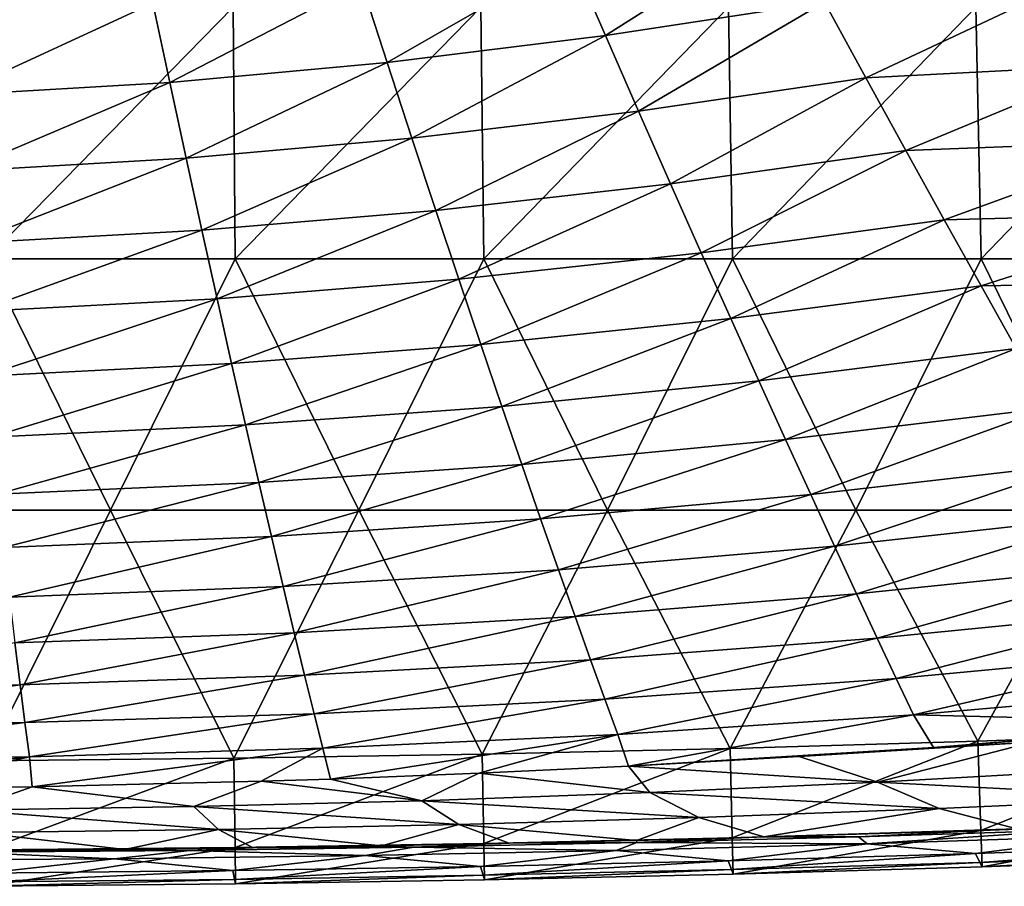
# Model space of a CAD drawing. Units: millimetres. Extents: x -77 to 77, y -52 to 52.
# Drawn here: x 3 to 15, y -52 to -42 of the extents above; entities that cross this region are included whole.
import ezdxf

# ---------------------------------------------------------------- set-up
doc = ezdxf.new("R2010")
doc.units = ezdxf.units.MM
doc.header["$LTSCALE"] = 52.148148
for name, color, linetype in [('106', 7, 'CONTINUOUS'), ('125', 7, 'CONTINUOUS'), ('130', 7, 'CONTINUOUS'), ('148', 7, 'CONTINUOUS'), ('42', 7, 'CONTINUOUS'), ('9', 7, 'CONTINUOUS'), ('91', 7, 'CONTINUOUS')]:
    doc.layers.add(name, color=color, linetype=linetype)

msp = doc.modelspace()

# ---------------------------------------------------------------- linework, layer by layer
at = {"layer": '106', "linetype": 'Continuous'}
for points in [[(15.464, -50.739, 19.891), (12.682, -50.911, 19.99), (13.617, -51.216, 17.197), (15.464, -50.739, 19.891)], [(16.337, -51.065, 17.197), (15.464, -50.739, 19.891), (13.617, -51.216, 17.197), (16.337, -51.065, 17.197)], [(12.682, -50.911, 19.99), (10.644, -51.026, 19.99), (13.617, -51.216, 17.197), (12.682, -50.911, 19.99)], [(10.644, -51.026, 19.99), (8.856, -51.11, 19.99), (10.896, -51.341, 17.197), (10.644, -51.026, 19.99)], [(13.617, -51.216, 17.197), (10.644, -51.026, 19.99), (10.896, -51.341, 17.197), (13.617, -51.216, 17.197)], [(8.856, -51.11, 19.99), (7.081, -51.179, 19.99), (8.174, -51.438, 17.197), (8.856, -51.11, 19.99)], [(10.896, -51.341, 17.197), (8.856, -51.11, 19.99), (8.174, -51.438, 17.197), (10.896, -51.341, 17.197)], [(16.337, -51.065, 17.197), (13.617, -51.216, 17.197), (17.223, -51.405, 14.401), (16.337, -51.065, 17.197)], [(3.518, -51.272, 19.989), (1.752, -51.295, 19.989), (2.726, -51.551, 17.197), (3.518, -51.272, 19.989)], [(5.451, -51.509, 17.197), (3.518, -51.272, 19.989), (2.726, -51.551, 17.197), (5.451, -51.509, 17.197)], [(6.256, -51.206, 19.989), (3.518, -51.272, 19.989), (5.451, -51.509, 17.197), (6.256, -51.206, 19.989)], [(8.174, -51.438, 17.197), (6.256, -51.206, 19.989), (5.451, -51.509, 17.197), (8.174, -51.438, 17.197)], [(7.081, -51.179, 19.99), (6.256, -51.206, 19.989), (8.174, -51.438, 17.197), (7.081, -51.179, 19.99)], [(13.617, -51.216, 17.197), (10.896, -51.341, 17.197), (14.354, -51.533, 14.401), (13.617, -51.216, 17.197)], [(17.223, -51.405, 14.401), (13.617, -51.216, 17.197), (14.354, -51.533, 14.401), (17.223, -51.405, 14.401)], [(10.896, -51.341, 17.197), (8.174, -51.438, 17.197), (11.485, -51.639, 14.401), (10.896, -51.341, 17.197)], [(14.354, -51.533, 14.401), (10.896, -51.341, 17.197), (11.485, -51.639, 14.401), (14.354, -51.533, 14.401)], [(17.223, -51.405, 14.401), (14.354, -51.533, 14.401), (15.281, -51.772, 12.19), (17.223, -51.405, 14.401)], [(5.451, -51.509, 17.197), (2.726, -51.551, 17.197), (5.744, -51.781, 14.401), (5.451, -51.509, 17.197)], [(8.174, -51.438, 17.197), (5.451, -51.509, 17.197), (8.615, -51.722, 14.401), (8.174, -51.438, 17.197)], [(8.615, -51.722, 14.401), (5.451, -51.509, 17.197), (5.744, -51.781, 14.401), (8.615, -51.722, 14.401)], [(11.485, -51.639, 14.401), (8.174, -51.438, 17.197), (8.615, -51.722, 14.401), (11.485, -51.639, 14.401)], [(5.744, -51.781, 14.401), (2.726, -51.551, 17.197), (2.872, -51.817, 14.401), (5.744, -51.781, 14.401)], [(11.485, -51.639, 14.401), (8.615, -51.722, 14.401), (10.74, -51.912, 12.137), (11.485, -51.639, 14.401)], [(12.258, -51.871, 12.153), (11.485, -51.639, 14.401), (10.74, -51.912, 12.137), (12.258, -51.871, 12.153)], [(14.354, -51.533, 14.401), (11.485, -51.639, 14.401), (12.258, -51.871, 12.153), (14.354, -51.533, 14.401)], [(15.281, -51.772, 12.19), (14.354, -51.533, 14.401), (12.258, -51.871, 12.153), (15.281, -51.772, 12.19)], [(8.615, -51.722, 14.401), (5.744, -51.781, 14.401), (7.69, -51.977, 12.111), (8.615, -51.722, 14.401)], [(9.217, -51.947, 12.123), (8.615, -51.722, 14.401), (7.69, -51.977, 12.111), (9.217, -51.947, 12.123)], [(10.74, -51.912, 12.137), (8.615, -51.722, 14.401), (9.217, -51.947, 12.123), (10.74, -51.912, 12.137)], [(5.744, -51.781, 14.401), (2.872, -51.817, 14.401), (4.625, -52.022, 12.092), (5.744, -51.781, 14.401)], [(4.625, -52.022, 12.092), (2.872, -51.817, 14.401), (3.087, -52.035, 12.086), (4.625, -52.022, 12.092)], [(6.16, -52.002, 12.101), (5.744, -51.781, 14.401), (4.625, -52.022, 12.092), (6.16, -52.002, 12.101)], [(7.69, -51.977, 12.111), (5.744, -51.781, 14.401), (6.16, -52.002, 12.101), (7.69, -51.977, 12.111)]]:
    msp.add_3dface(points, dxfattribs=at)
at = {"layer": '125', "linetype": 'Continuous'}
for points in [[(14.818, -50.728), (17.78, -50.621), (14.853, -51.793, 0.445), (14.818, -50.728)], [(17.78, -50.621), (17.822, -51.686, 0.445), (14.853, -51.793, 0.445), (17.78, -50.621)], [(8.893, -50.884), (11.856, -50.816), (8.913, -51.949, 0.444), (8.893, -50.884)], [(11.856, -50.816), (11.883, -51.881, 0.445), (8.913, -51.949, 0.444), (11.856, -50.816)], [(11.856, -50.816), (14.818, -50.728), (11.883, -51.881, 0.445), (11.856, -50.816)], [(14.818, -50.728), (14.853, -51.793, 0.445), (11.883, -51.881, 0.445), (14.818, -50.728)], [(2.965, -50.961), (5.929, -50.932), (2.971, -52.026, 0.444), (2.965, -50.961)], [(5.929, -50.932), (5.942, -51.997, 0.444), (2.971, -52.026, 0.444), (5.929, -50.932)], [(5.929, -50.932), (8.893, -50.884), (5.942, -51.997, 0.444), (5.929, -50.932)], [(8.893, -50.884), (8.913, -51.949, 0.444), (5.942, -51.997, 0.444), (8.893, -50.884)], [(17.822, -51.686, 0.445), (14.867, -52.226, 1.512), (14.853, -51.793, 0.445), (17.822, -51.686, 0.445)], [(17.839, -52.119, 1.512), (14.867, -52.226, 1.512), (17.822, -51.686, 0.445), (17.839, -52.119, 1.512)], [(14.853, -51.793, 0.445), (11.894, -52.314, 1.512), (11.883, -51.881, 0.445), (14.853, -51.793, 0.445)], [(14.867, -52.226, 1.512), (11.894, -52.314, 1.512), (14.853, -51.793, 0.445), (14.867, -52.226, 1.512)], [(8.913, -51.949, 0.444), (5.948, -52.431, 1.512), (5.942, -51.997, 0.444), (8.913, -51.949, 0.444)], [(8.921, -52.382, 1.512), (5.948, -52.431, 1.512), (8.913, -51.949, 0.444), (8.921, -52.382, 1.512)], [(11.883, -51.881, 0.445), (8.921, -52.382, 1.512), (8.913, -51.949, 0.444), (11.883, -51.881, 0.445)], [(11.894, -52.314, 1.512), (8.921, -52.382, 1.512), (11.883, -51.881, 0.445), (11.894, -52.314, 1.512)], [(5.942, -51.997, 0.444), (2.974, -52.46, 1.512), (2.971, -52.026, 0.444), (5.942, -51.997, 0.444)], [(5.948, -52.431, 1.512), (2.974, -52.46, 1.512), (5.942, -51.997, 0.444), (5.948, -52.431, 1.512)]]:
    msp.add_3dface(points, dxfattribs=at)
at = {"layer": '130', "linetype": 'Continuous'}
for points in [[(10.742, -51.938, 11.837), (12.258, -51.871, 12.153), (10.74, -51.912, 12.137), (10.742, -51.938, 11.837)], [(10.742, -51.938, 11.837), (13.391, -51.87, 11.808), (12.258, -51.871, 12.153), (10.742, -51.938, 11.837)], [(13.391, -51.87, 11.808), (15.281, -51.772, 12.19), (12.258, -51.871, 12.153), (13.391, -51.87, 11.808)], [(13.391, -51.87, 11.808), (16.028, -51.786, 11.772), (15.281, -51.772, 12.19), (13.391, -51.87, 11.808)], [(5.4, -52.031, 11.879), (8.078, -51.992, 11.861), (6.16, -52.002, 12.101), (5.4, -52.031, 11.879)], [(8.078, -51.992, 11.861), (7.69, -51.977, 12.111), (6.16, -52.002, 12.101), (8.078, -51.992, 11.861)], [(8.078, -51.992, 11.861), (9.217, -51.947, 12.123), (7.69, -51.977, 12.111), (8.078, -51.992, 11.861)], [(8.078, -51.992, 11.861), (10.742, -51.938, 11.837), (9.217, -51.947, 12.123), (8.078, -51.992, 11.861)], [(10.742, -51.938, 11.837), (10.74, -51.912, 12.137), (9.217, -51.947, 12.123), (10.742, -51.938, 11.837)], [(2.707, -52.054, 11.89), (5.4, -52.031, 11.879), (3.087, -52.035, 12.086), (2.707, -52.054, 11.89)], [(5.4, -52.031, 11.879), (4.625, -52.022, 12.092), (3.087, -52.035, 12.086), (5.4, -52.031, 11.879)], [(5.4, -52.031, 11.879), (6.16, -52.002, 12.101), (4.625, -52.022, 12.092), (5.4, -52.031, 11.879)]]:
    msp.add_3dface(points, dxfattribs=at)
at = {"layer": '148', "linetype": 'Continuous'}
for points in [[(16.104, -50.661, 20.111), (14.289, -50.801, 20.044), (15.464, -50.739, 19.891), (16.104, -50.661, 20.111)], [(14.289, -50.801, 20.044), (12.682, -50.911, 19.99), (15.464, -50.739, 19.891), (14.289, -50.801, 20.044)]]:
    msp.add_3dface(points, dxfattribs=at)
at = {"layer": '42', "linetype": 'Continuous'}
for points in [[(2.959, -41.965), (5.918, -41.965), (2.971, -44.968), (2.959, -41.965)], [(5.918, -41.965), (5.943, -44.968), (2.971, -44.968), (5.918, -41.965)], [(5.918, -41.965), (8.877, -41.965), (5.943, -44.968), (5.918, -41.965)], [(8.877, -41.965), (8.914, -44.968), (5.943, -44.968), (8.877, -41.965)], [(8.877, -41.965), (11.836, -41.965), (8.914, -44.968), (8.877, -41.965)], [(11.836, -41.965), (11.885, -44.968), (8.914, -44.968), (11.836, -41.965)], [(11.836, -41.965), (14.794, -41.965), (11.885, -44.968), (11.836, -41.965)], [(14.794, -41.965), (14.856, -44.968), (11.885, -44.968), (14.794, -41.965)], [(14.794, -41.965), (17.753, -41.965), (14.856, -44.968), (14.794, -41.965)], [(17.753, -41.965), (17.828, -44.968), (14.856, -44.968), (17.753, -41.965)], [(4.453, -47.971), (1.484, -47.971), (2.971, -44.968), (4.453, -47.971)], [(5.943, -44.968), (4.453, -47.971), (2.971, -44.968), (5.943, -44.968)], [(7.422, -47.971), (4.453, -47.971), (5.943, -44.968), (7.422, -47.971)], [(8.914, -44.968), (7.422, -47.971), (5.943, -44.968), (8.914, -44.968)], [(10.391, -47.971), (7.422, -47.971), (8.914, -44.968), (10.391, -47.971)], [(11.885, -44.968), (10.391, -47.971), (8.914, -44.968), (11.885, -44.968)], [(13.36, -47.971), (10.391, -47.971), (11.885, -44.968), (13.36, -47.971)], [(14.856, -44.968), (13.36, -47.971), (11.885, -44.968), (14.856, -44.968)], [(16.329, -47.971), (13.36, -47.971), (14.856, -44.968), (16.329, -47.971)], [(17.828, -44.968), (16.329, -47.971), (14.856, -44.968), (17.828, -44.968)], [(1.484, -47.971), (4.453, -47.971), (2.965, -50.961), (1.484, -47.971)], [(2.965, -50.961), (4.453, -47.971), (5.929, -50.932), (2.965, -50.961)], [(4.453, -47.971), (7.422, -47.971), (5.929, -50.932), (4.453, -47.971)], [(5.929, -50.932), (7.422, -47.971), (8.893, -50.884), (5.929, -50.932)], [(7.422, -47.971), (10.391, -47.971), (8.893, -50.884), (7.422, -47.971)], [(8.893, -50.884), (10.391, -47.971), (11.856, -50.816), (8.893, -50.884)], [(10.391, -47.971), (13.36, -47.971), (11.856, -50.816), (10.391, -47.971)], [(11.856, -50.816), (13.36, -47.971), (14.818, -50.728), (11.856, -50.816)], [(13.36, -47.971), (16.329, -47.971), (14.818, -50.728), (13.36, -47.971)], [(14.818, -50.728), (16.329, -47.971), (17.78, -50.621), (14.818, -50.728)]]:
    msp.add_3dface(points, dxfattribs=at)
at = {"layer": '9', "linetype": 'Continuous'}
for points in [[(13.391, -51.87, 11.808), (10.742, -51.938, 11.837), (13.495, -51.952, 10.499), (13.391, -51.87, 11.808)], [(16.028, -51.786, 11.772), (13.391, -51.87, 11.808), (13.495, -51.952, 10.499), (16.028, -51.786, 11.772)], [(16.493, -51.853, 10.493), (16.028, -51.786, 11.772), (13.495, -51.952, 10.499), (16.493, -51.853, 10.493)], [(16.493, -51.853, 10.493), (13.495, -51.952, 10.499), (14.79, -52.07, 7.502), (16.493, -51.853, 10.493)], [(17.746, -51.964, 7.497), (16.493, -51.853, 10.493), (14.79, -52.07, 7.502), (17.746, -51.964, 7.497)], [(8.078, -51.992, 11.861), (5.4, -52.031, 11.879), (7.498, -52.091, 10.507), (8.078, -51.992, 11.861)], [(10.497, -52.031, 10.504), (8.078, -51.992, 11.861), (7.498, -52.091, 10.507), (10.497, -52.031, 10.504)], [(10.742, -51.938, 11.837), (8.078, -51.992, 11.861), (10.497, -52.031, 10.504), (10.742, -51.938, 11.837)], [(13.495, -51.952, 10.499), (10.742, -51.938, 11.837), (10.497, -52.031, 10.504), (13.495, -51.952, 10.499)], [(13.495, -51.952, 10.499), (10.497, -52.031, 10.504), (11.833, -52.157, 7.506), (13.495, -51.952, 10.499)], [(14.79, -52.07, 7.502), (13.495, -51.952, 10.499), (11.833, -52.157, 7.506), (14.79, -52.07, 7.502)], [(17.746, -51.964, 7.497), (14.79, -52.07, 7.502), (14.841, -52.174, 4.505), (17.746, -51.964, 7.497)], [(17.807, -52.067, 4.502), (17.746, -51.964, 7.497), (14.841, -52.174, 4.505), (17.807, -52.067, 4.502)], [(4.499, -52.131, 10.51), (2.707, -52.054, 11.89), (1.5, -52.15, 10.511), (4.499, -52.131, 10.51)], [(5.4, -52.031, 11.879), (2.707, -52.054, 11.89), (4.499, -52.131, 10.51), (5.4, -52.031, 11.879)], [(7.498, -52.091, 10.507), (5.4, -52.031, 11.879), (4.499, -52.131, 10.51), (7.498, -52.091, 10.507)], [(7.498, -52.091, 10.507), (4.499, -52.131, 10.51), (5.917, -52.273, 7.511), (7.498, -52.091, 10.507)], [(8.875, -52.224, 7.509), (7.498, -52.091, 10.507), (5.917, -52.273, 7.511), (8.875, -52.224, 7.509)], [(10.497, -52.031, 10.504), (7.498, -52.091, 10.507), (8.875, -52.224, 7.509), (10.497, -52.031, 10.504)], [(11.833, -52.157, 7.506), (10.497, -52.031, 10.504), (8.875, -52.224, 7.509), (11.833, -52.157, 7.506)], [(14.79, -52.07, 7.502), (11.833, -52.157, 7.506), (11.873, -52.261, 4.507), (14.79, -52.07, 7.502)], [(14.841, -52.174, 4.505), (14.79, -52.07, 7.502), (11.873, -52.261, 4.507), (14.841, -52.174, 4.505)], [(17.807, -52.067, 4.502), (14.841, -52.174, 4.505), (14.867, -52.226, 1.512), (17.807, -52.067, 4.502)], [(17.839, -52.119, 1.512), (17.807, -52.067, 4.502), (14.867, -52.226, 1.512), (17.839, -52.119, 1.512)], [(4.499, -52.131, 10.51), (1.5, -52.15, 10.511), (2.958, -52.302, 7.512), (4.499, -52.131, 10.51)], [(5.917, -52.273, 7.511), (4.499, -52.131, 10.51), (2.958, -52.302, 7.512), (5.917, -52.273, 7.511)], [(8.875, -52.224, 7.509), (5.917, -52.273, 7.511), (5.937, -52.378, 4.51), (8.875, -52.224, 7.509)], [(8.905, -52.329, 4.509), (8.875, -52.224, 7.509), (5.937, -52.378, 4.51), (8.905, -52.329, 4.509)], [(11.833, -52.157, 7.506), (8.875, -52.224, 7.509), (8.905, -52.329, 4.509), (11.833, -52.157, 7.506)], [(11.873, -52.261, 4.507), (11.833, -52.157, 7.506), (8.905, -52.329, 4.509), (11.873, -52.261, 4.507)], [(14.841, -52.174, 4.505), (11.873, -52.261, 4.507), (11.894, -52.314, 1.512), (14.841, -52.174, 4.505)], [(14.867, -52.226, 1.512), (14.841, -52.174, 4.505), (11.894, -52.314, 1.512), (14.867, -52.226, 1.512)], [(5.917, -52.273, 7.511), (2.958, -52.302, 7.512), (2.969, -52.407, 4.511), (5.917, -52.273, 7.511)], [(5.937, -52.378, 4.51), (5.917, -52.273, 7.511), (2.969, -52.407, 4.511), (5.937, -52.378, 4.51)], [(8.905, -52.329, 4.509), (5.937, -52.378, 4.51), (5.948, -52.431, 1.512), (8.905, -52.329, 4.509)], [(8.921, -52.382, 1.512), (8.905, -52.329, 4.509), (5.948, -52.431, 1.512), (8.921, -52.382, 1.512)], [(11.873, -52.261, 4.507), (8.905, -52.329, 4.509), (8.921, -52.382, 1.512), (11.873, -52.261, 4.507)], [(11.894, -52.314, 1.512), (11.873, -52.261, 4.507), (8.921, -52.382, 1.512), (11.894, -52.314, 1.512)], [(5.937, -52.378, 4.51), (2.969, -52.407, 4.511), (2.974, -52.46, 1.512), (5.937, -52.378, 4.51)], [(5.948, -52.431, 1.512), (5.937, -52.378, 4.51), (2.974, -52.46, 1.512), (5.948, -52.431, 1.512)]]:
    msp.add_3dface(points, dxfattribs=at)
at = {"layer": '91', "linetype": 'Continuous'}
for points in [[(9.958, -41.361, 58.599), (10.367, -42.303, 56.004), (12.472, -40.968, 58.529), (9.958, -41.361, 58.599)], [(12.472, -40.968, 58.529), (10.367, -42.303, 56.004), (12.983, -41.906, 55.969), (12.472, -40.968, 58.529)], [(7.454, -41.679, 58.627), (7.76, -42.623, 56.006), (9.958, -41.361, 58.599), (7.454, -41.679, 58.627)], [(9.958, -41.361, 58.599), (7.76, -42.623, 56.006), (10.367, -42.303, 56.004), (9.958, -41.361, 58.599)], [(5.162, -42.862, 55.98), (7.454, -41.679, 58.627), (4.96, -41.917, 58.621), (5.162, -42.862, 55.98)], [(7.76, -42.623, 56.006), (7.454, -41.679, 58.627), (5.162, -42.862, 55.98), (7.76, -42.623, 56.006)], [(12.983, -41.906, 55.969), (13.479, -42.809, 53.376), (15.794, -41.716, 55.112), (12.983, -41.906, 55.969)], [(13.479, -42.809, 53.376), (16.415, -42.657, 52.392), (15.794, -41.716, 55.112), (13.479, -42.809, 53.376)], [(2.473, -42.069, 58.592), (2.573, -43.016, 55.933), (4.96, -41.917, 58.621), (2.473, -42.069, 58.592)], [(2.573, -43.016, 55.933), (5.162, -42.862, 55.98), (4.96, -41.917, 58.621), (2.573, -43.016, 55.933)], [(10.367, -42.303, 56.004), (10.763, -43.207, 53.38), (12.983, -41.906, 55.969), (10.367, -42.303, 56.004)], [(12.983, -41.906, 55.969), (10.763, -43.207, 53.38), (13.479, -42.809, 53.376), (12.983, -41.906, 55.969)], [(7.76, -42.623, 56.006), (8.055, -43.527, 53.359), (10.367, -42.303, 56.004), (7.76, -42.623, 56.006)], [(10.367, -42.303, 56.004), (8.055, -43.527, 53.359), (10.763, -43.207, 53.38), (10.367, -42.303, 56.004)], [(5.357, -43.765, 53.317), (7.76, -42.623, 56.006), (5.162, -42.862, 55.98), (5.357, -43.765, 53.317)], [(8.055, -43.527, 53.359), (7.76, -42.623, 56.006), (5.357, -43.765, 53.317), (8.055, -43.527, 53.359)], [(13.479, -42.809, 53.376), (13.957, -43.674, 50.751), (16.415, -42.657, 52.392), (13.479, -42.809, 53.376)], [(13.957, -43.674, 50.751), (17.012, -43.558, 49.633), (16.415, -42.657, 52.392), (13.957, -43.674, 50.751)], [(10.763, -43.207, 53.38), (11.145, -44.072, 50.728), (13.479, -42.809, 53.376), (10.763, -43.207, 53.38)], [(13.479, -42.809, 53.376), (11.145, -44.072, 50.728), (13.957, -43.674, 50.751), (13.479, -42.809, 53.376)], [(2.573, -43.016, 55.933), (2.67, -43.92, 53.256), (5.162, -42.862, 55.98), (2.573, -43.016, 55.933)], [(2.67, -43.92, 53.256), (5.357, -43.765, 53.317), (5.162, -42.862, 55.98), (2.67, -43.92, 53.256)], [(8.055, -43.527, 53.359), (8.34, -44.39, 50.687), (10.763, -43.207, 53.38), (8.055, -43.527, 53.359)], [(10.763, -43.207, 53.38), (8.34, -44.39, 50.687), (11.145, -44.072, 50.728), (10.763, -43.207, 53.38)], [(5.546, -44.626, 50.633), (8.055, -43.527, 53.359), (5.357, -43.765, 53.317), (5.546, -44.626, 50.633)], [(8.34, -44.39, 50.687), (8.055, -43.527, 53.359), (5.546, -44.626, 50.633), (8.34, -44.39, 50.687)], [(13.957, -43.674, 50.751), (14.416, -44.501, 48.095), (17.012, -43.558, 49.633), (13.957, -43.674, 50.751)], [(14.416, -44.501, 48.095), (17.583, -44.419, 46.837), (17.012, -43.558, 49.633), (14.416, -44.501, 48.095)], [(11.145, -44.072, 50.728), (11.512, -44.897, 48.047), (13.957, -43.674, 50.751), (11.145, -44.072, 50.728)], [(13.957, -43.674, 50.751), (11.512, -44.897, 48.047), (14.416, -44.501, 48.095), (13.957, -43.674, 50.751)], [(2.67, -43.92, 53.256), (2.764, -44.78, 50.561), (5.357, -43.765, 53.317), (2.67, -43.92, 53.256)], [(2.764, -44.78, 50.561), (5.546, -44.626, 50.633), (5.357, -43.765, 53.317), (2.764, -44.78, 50.561)], [(8.34, -44.39, 50.687), (8.615, -45.212, 47.991), (11.145, -44.072, 50.728), (8.34, -44.39, 50.687)], [(11.145, -44.072, 50.728), (8.615, -45.212, 47.991), (11.512, -44.897, 48.047), (11.145, -44.072, 50.728)], [(5.727, -45.445, 47.928), (8.34, -44.39, 50.687), (5.546, -44.626, 50.633), (5.727, -45.445, 47.928)], [(8.615, -45.212, 47.991), (8.34, -44.39, 50.687), (5.727, -45.445, 47.928), (8.615, -45.212, 47.991)], [(14.416, -44.501, 48.095), (14.856, -45.29, 45.41), (17.583, -44.419, 46.837), (14.416, -44.501, 48.095)], [(14.856, -45.29, 45.41), (18.128, -45.237, 44.006), (17.583, -44.419, 46.837), (14.856, -45.29, 45.41)], [(11.512, -44.897, 48.047), (11.864, -45.682, 45.341), (14.416, -44.501, 48.095), (11.512, -44.897, 48.047)], [(14.416, -44.501, 48.095), (11.864, -45.682, 45.341), (14.856, -45.29, 45.41), (14.416, -44.501, 48.095)], [(2.764, -44.78, 50.561), (2.854, -45.597, 47.849), (5.546, -44.626, 50.633), (2.764, -44.78, 50.561)], [(2.854, -45.597, 47.849), (5.727, -45.445, 47.928), (5.546, -44.626, 50.633), (2.854, -45.597, 47.849)], [(8.615, -45.212, 47.991), (8.878, -45.992, 45.272), (11.512, -44.897, 48.047), (8.615, -45.212, 47.991)], [(11.512, -44.897, 48.047), (8.878, -45.992, 45.272), (11.864, -45.682, 45.341), (11.512, -44.897, 48.047)], [(5.901, -46.22, 45.203), (8.615, -45.212, 47.991), (5.727, -45.445, 47.928), (5.901, -46.22, 45.203)], [(8.878, -45.992, 45.272), (8.615, -45.212, 47.991), (5.901, -46.22, 45.203), (8.878, -45.992, 45.272)], [(11.864, -45.682, 45.341), (12.2, -46.425, 42.61), (14.856, -45.29, 45.41), (11.864, -45.682, 45.341)], [(14.856, -45.29, 45.41), (12.2, -46.425, 42.61), (15.276, -46.038, 42.697), (14.856, -45.29, 45.41)], [(14.856, -45.29, 45.41), (15.276, -46.038, 42.697), (18.128, -45.237, 44.006), (14.856, -45.29, 45.41)], [(2.854, -45.597, 47.849), (2.94, -46.369, 45.121), (5.727, -45.445, 47.928), (2.854, -45.597, 47.849)], [(2.94, -46.369, 45.121), (5.901, -46.22, 45.203), (5.727, -45.445, 47.928), (2.94, -46.369, 45.121)], [(8.878, -45.992, 45.272), (9.129, -46.73, 42.532), (11.864, -45.682, 45.341), (8.878, -45.992, 45.272)], [(11.864, -45.682, 45.341), (9.129, -46.73, 42.532), (12.2, -46.425, 42.61), (11.864, -45.682, 45.341)], [(6.068, -46.952, 42.461), (8.878, -45.992, 45.272), (5.901, -46.22, 45.203), (6.068, -46.952, 42.461)], [(9.129, -46.73, 42.532), (8.878, -45.992, 45.272), (6.068, -46.952, 42.461), (9.129, -46.73, 42.532)], [(12.2, -46.425, 42.61), (12.519, -47.126, 39.856), (15.276, -46.038, 42.697), (12.2, -46.425, 42.61)], [(15.276, -46.038, 42.697), (12.519, -47.126, 39.856), (15.675, -46.747, 39.958), (15.276, -46.038, 42.697)], [(2.94, -46.369, 45.121), (3.023, -47.097, 42.378), (5.901, -46.22, 45.203), (2.94, -46.369, 45.121)], [(3.023, -47.097, 42.378), (6.068, -46.952, 42.461), (5.901, -46.22, 45.203), (3.023, -47.097, 42.378)], [(9.129, -46.73, 42.532), (9.368, -47.424, 39.771), (12.2, -46.425, 42.61), (9.129, -46.73, 42.532)], [(12.2, -46.425, 42.61), (9.368, -47.424, 39.771), (12.519, -47.126, 39.856), (12.2, -46.425, 42.61)], [(6.226, -47.64, 39.701), (9.129, -46.73, 42.532), (6.068, -46.952, 42.461), (6.226, -47.64, 39.701)], [(9.368, -47.424, 39.771), (9.129, -46.73, 42.532), (6.226, -47.64, 39.701), (9.368, -47.424, 39.771)], [(12.519, -47.126, 39.856), (12.821, -47.784, 37.08), (15.675, -46.747, 39.958), (12.519, -47.126, 39.856)], [(15.675, -46.747, 39.958), (12.821, -47.784, 37.08), (16.052, -47.413, 37.195), (15.675, -46.747, 39.958)], [(3.023, -47.097, 42.378), (3.101, -47.779, 39.62), (6.068, -46.952, 42.461), (3.023, -47.097, 42.378)], [(3.101, -47.779, 39.62), (6.226, -47.64, 39.701), (6.068, -46.952, 42.461), (3.101, -47.779, 39.62)], [(9.368, -47.424, 39.771), (9.593, -48.074, 36.992), (12.519, -47.126, 39.856), (9.368, -47.424, 39.771)], [(12.519, -47.126, 39.856), (9.593, -48.074, 36.992), (12.821, -47.784, 37.08), (12.519, -47.126, 39.856)], [(6.376, -48.283, 36.924), (9.368, -47.424, 39.771), (6.226, -47.64, 39.701), (6.376, -48.283, 36.924)], [(9.593, -48.074, 36.992), (9.368, -47.424, 39.771), (6.376, -48.283, 36.924), (9.593, -48.074, 36.992)], [(12.821, -47.784, 37.08), (13.104, -48.399, 34.283), (16.052, -47.413, 37.195), (12.821, -47.784, 37.08)], [(16.052, -47.413, 37.195), (13.104, -48.399, 34.283), (16.405, -48.038, 34.408), (16.052, -47.413, 37.195)], [(3.101, -47.779, 39.62), (3.176, -48.417, 36.848), (6.226, -47.64, 39.701), (3.101, -47.779, 39.62)], [(3.176, -48.417, 36.848), (6.376, -48.283, 36.924), (6.226, -47.64, 39.701), (3.176, -48.417, 36.848)], [(9.593, -48.074, 36.992), (9.806, -48.68, 34.194), (12.821, -47.784, 37.08), (9.593, -48.074, 36.992)], [(12.821, -47.784, 37.08), (9.806, -48.68, 34.194), (13.104, -48.399, 34.283), (12.821, -47.784, 37.08)], [(6.517, -48.881, 34.133), (9.593, -48.074, 36.992), (6.376, -48.283, 36.924), (6.517, -48.881, 34.133)], [(9.806, -48.68, 34.194), (9.593, -48.074, 36.992), (6.517, -48.881, 34.133), (9.806, -48.68, 34.194)], [(13.104, -48.399, 34.283), (13.369, -48.97, 31.467), (16.405, -48.038, 34.408), (13.104, -48.399, 34.283)], [(16.405, -48.038, 34.408), (13.369, -48.97, 31.467), (16.736, -48.62, 31.6), (16.405, -48.038, 34.408)], [(3.176, -48.417, 36.848), (3.246, -49.008, 34.064), (6.376, -48.283, 36.924), (3.176, -48.417, 36.848)], [(3.246, -49.008, 34.064), (6.517, -48.881, 34.133), (6.376, -48.283, 36.924), (3.246, -49.008, 34.064)], [(9.806, -48.68, 34.194), (10.005, -49.24, 31.38), (13.104, -48.399, 34.283), (9.806, -48.68, 34.194)], [(13.104, -48.399, 34.283), (10.005, -49.24, 31.38), (13.369, -48.97, 31.467), (13.104, -48.399, 34.283)], [(6.65, -49.433, 31.327), (9.806, -48.68, 34.194), (6.517, -48.881, 34.133), (6.65, -49.433, 31.327)], [(10.005, -49.24, 31.38), (9.806, -48.68, 34.194), (6.65, -49.433, 31.327), (10.005, -49.24, 31.38)], [(13.369, -48.97, 31.467), (13.615, -49.496, 28.635), (16.736, -48.62, 31.6), (13.369, -48.97, 31.467)], [(16.736, -48.62, 31.6), (13.615, -49.496, 28.635), (17.042, -49.159, 28.774), (16.736, -48.62, 31.6)], [(3.246, -49.008, 34.064), (3.312, -49.554, 31.269), (6.517, -48.881, 34.133), (3.246, -49.008, 34.064)], [(3.312, -49.554, 31.269), (6.65, -49.433, 31.327), (6.517, -48.881, 34.133), (3.312, -49.554, 31.269)], [(10.005, -49.24, 31.38), (10.189, -49.756, 28.551), (13.369, -48.97, 31.467), (10.005, -49.24, 31.38)], [(13.369, -48.97, 31.467), (10.189, -49.756, 28.551), (13.615, -49.496, 28.635), (13.369, -48.97, 31.467)], [(13.615, -49.496, 28.635), (13.841, -49.978, 25.787), (17.042, -49.159, 28.774), (13.615, -49.496, 28.635)], [(17.042, -49.159, 28.774), (13.841, -49.978, 25.787), (17.323, -49.654, 25.93), (17.042, -49.159, 28.774)], [(6.773, -49.939, 28.509), (10.005, -49.24, 31.38), (6.65, -49.433, 31.327), (6.773, -49.939, 28.509)], [(10.189, -49.756, 28.551), (10.005, -49.24, 31.38), (6.773, -49.939, 28.509), (10.189, -49.756, 28.551)], [(3.312, -49.554, 31.269), (3.374, -50.054, 28.462), (6.65, -49.433, 31.327), (3.312, -49.554, 31.269)], [(3.374, -50.054, 28.462), (6.773, -49.939, 28.509), (6.65, -49.433, 31.327), (3.374, -50.054, 28.462)], [(10.189, -49.756, 28.551), (10.36, -50.225, 25.708), (13.615, -49.496, 28.635), (10.189, -49.756, 28.551)], [(13.615, -49.496, 28.635), (10.36, -50.225, 25.708), (13.841, -49.978, 25.787), (13.615, -49.496, 28.635)], [(3.312, -49.554, 31.269), (0, -50.098, 28.412), (3.374, -50.054, 28.462), (3.312, -49.554, 31.269)], [(6.887, -50.399, 25.679), (10.189, -49.756, 28.551), (6.773, -49.939, 28.509), (6.887, -50.399, 25.679)], [(10.36, -50.225, 25.708), (10.189, -49.756, 28.551), (6.887, -50.399, 25.679), (10.36, -50.225, 25.708)], [(13.841, -49.978, 25.787), (14.048, -50.413, 22.926), (17.323, -49.654, 25.93), (13.841, -49.978, 25.787)], [(17.323, -49.654, 25.93), (14.048, -50.413, 22.926), (17.579, -50.105, 23.072), (17.323, -49.654, 25.93)], [(3.374, -50.054, 28.462), (3.432, -50.506, 25.646), (6.773, -49.939, 28.509), (3.374, -50.054, 28.462)], [(3.432, -50.506, 25.646), (6.887, -50.399, 25.679), (6.773, -49.939, 28.509), (3.432, -50.506, 25.646)], [(10.36, -50.225, 25.708), (10.516, -50.648, 22.854), (13.841, -49.978, 25.787), (10.36, -50.225, 25.708)], [(13.841, -49.978, 25.787), (10.516, -50.648, 22.854), (14.048, -50.413, 22.926), (13.841, -49.978, 25.787)], [(0, -50.098, 28.412), (0, -50.546, 25.611), (3.374, -50.054, 28.462), (0, -50.098, 28.412)], [(3.374, -50.054, 28.462), (0, -50.546, 25.611), (3.432, -50.506, 25.646), (3.374, -50.054, 28.462)], [(17.579, -50.105, 23.072), (14.048, -50.413, 22.926), (17.871, -50.509, 20.181), (17.579, -50.105, 23.072)], [(6.992, -50.812, 22.838), (10.36, -50.225, 25.708), (6.887, -50.399, 25.679), (6.992, -50.812, 22.838)], [(10.516, -50.648, 22.854), (10.36, -50.225, 25.708), (6.992, -50.812, 22.838), (10.516, -50.648, 22.854)], [(3.432, -50.506, 25.646), (3.485, -50.913, 22.821), (6.887, -50.399, 25.679), (3.432, -50.506, 25.646)], [(3.485, -50.913, 22.821), (6.992, -50.812, 22.838), (6.887, -50.399, 25.679), (3.485, -50.913, 22.821)], [(10.516, -50.648, 22.854), (10.644, -51.026, 19.99), (14.048, -50.413, 22.926), (10.516, -50.648, 22.854)], [(14.048, -50.413, 22.926), (10.644, -51.026, 19.99), (14.289, -50.801, 20.044), (14.048, -50.413, 22.926)], [(14.048, -50.413, 22.926), (14.289, -50.801, 20.044), (17.871, -50.509, 20.181), (14.048, -50.413, 22.926)], [(0, -50.546, 25.611), (0, -50.948, 22.804), (3.432, -50.506, 25.646), (0, -50.546, 25.611)], [(3.432, -50.506, 25.646), (0, -50.948, 22.804), (3.485, -50.913, 22.821), (3.432, -50.506, 25.646)], [(17.871, -50.509, 20.181), (14.289, -50.801, 20.044), (16.104, -50.661, 20.111), (17.871, -50.509, 20.181)], [(7.081, -51.179, 19.99), (10.516, -50.648, 22.854), (6.992, -50.812, 22.838), (7.081, -51.179, 19.99)], [(8.856, -51.11, 19.99), (10.516, -50.648, 22.854), (7.081, -51.179, 19.99), (8.856, -51.11, 19.99)], [(10.644, -51.026, 19.99), (10.516, -50.648, 22.854), (8.856, -51.11, 19.99), (10.644, -51.026, 19.99)], [(3.485, -50.913, 22.821), (3.518, -51.272, 19.989), (6.992, -50.812, 22.838), (3.485, -50.913, 22.821)], [(6.992, -50.812, 22.838), (3.518, -51.272, 19.989), (6.256, -51.206, 19.989), (6.992, -50.812, 22.838)], [(7.081, -51.179, 19.99), (6.992, -50.812, 22.838), (6.256, -51.206, 19.989), (7.081, -51.179, 19.99)], [(14.289, -50.801, 20.044), (10.644, -51.026, 19.99), (12.682, -50.911, 19.99), (14.289, -50.801, 20.044)], [(0, -50.948, 22.804), (0, -51.303, 19.99), (3.485, -50.913, 22.821), (0, -50.948, 22.804)], [(3.485, -50.913, 22.821), (0, -51.303, 19.99), (1.752, -51.295, 19.989), (3.485, -50.913, 22.821)], [(3.518, -51.272, 19.989), (3.485, -50.913, 22.821), (1.752, -51.295, 19.989), (3.518, -51.272, 19.989)]]:
    msp.add_3dface(points, dxfattribs=at)

doc.saveas('drawing.dxf')
